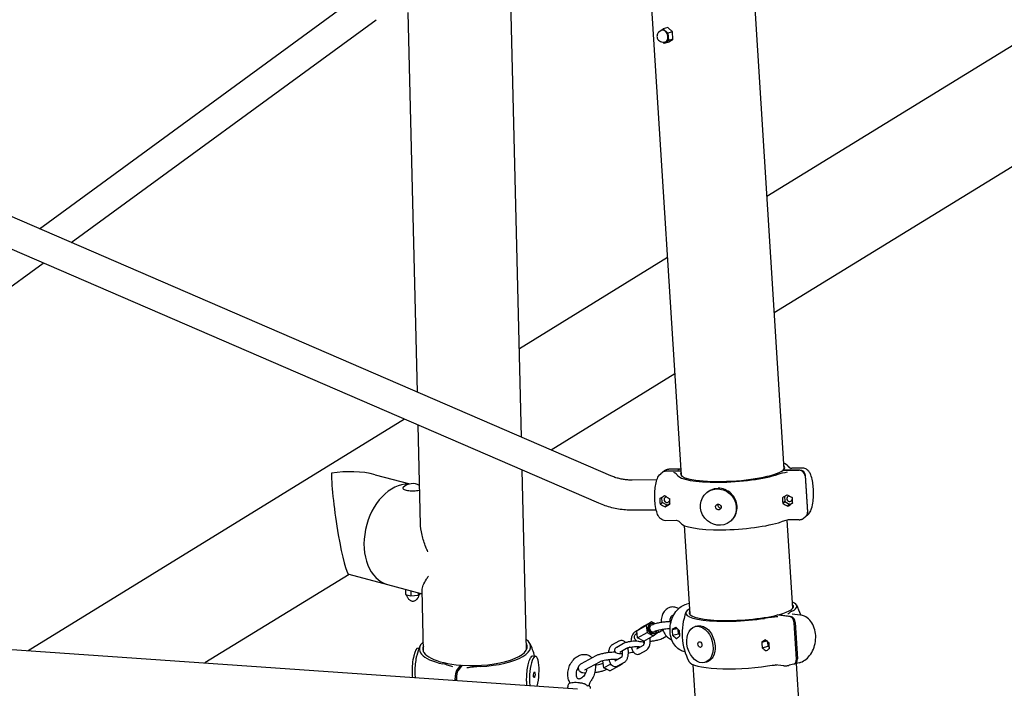
# Model space of a CAD drawing. Extents: x -26 to 730, y -26 to 570.
# Drawn here: x 554 to 597, y 383 to 412 of the extents above; entities that cross this region are included whole.
import ezdxf

# ---------------------------------------------------------------- set-up
doc = ezdxf.new("R2010")
doc.units = 0
doc.header["$LTSCALE"] = 16
doc.header["$MEASUREMENT"] = 0
doc.layers.add('AREA', color=2, linetype='CONTINUOUS')

msp = doc.modelspace()

# ---------------------------------------------------------------- linework, layer by layer
at = {"layer": 'AREA', "color": 7, "extrusion": (6.93889e-18, 0.965926, 0.258819)}
for p, q in [((617.719, 423.559), (586.992, 404.673)), ((615.827, 417.114), (587.312, 399.588)), ((583.251, 392.48), (581.836, 414.942)), ((587.742, 392.763), (586.327, 415.224)), ((555.192, 403.27), (569.131, 413.463)), ((576.263, 394.161), (575.805, 413.232)), ((571.714, 396.127), (571.316, 412.721)), ((556.59, 402.666), (569.906, 412.403)), ((582.269, 411.873), (582.457, 412.004)), ((582.269, 411.865), (582.269, 411.873)), ((582.655, 412.056), (582.457, 412.004)), ((582.457, 412.004), (582.665, 411.818)), ((582.863, 411.869), (582.655, 412.056)), ((582.863, 411.869), (582.665, 411.818)), ((582.665, 411.818), (582.685, 411.5)), ((582.823, 411.932), (582.825, 411.903)), ((582.883, 411.551), (582.863, 411.869)), ((582.497, 411.368), (582.44, 411.42)), ((582.685, 411.5), (582.497, 411.368)), ((582.695, 411.42), (582.497, 411.368)), ((582.883, 411.551), (582.685, 411.5)), ((582.695, 411.42), (582.883, 411.551)), ((582.849, 411.527), (582.85, 411.504)), ((580.167, 392.473), (548.409, 406.203)), ((579.646, 391.268), (547.888, 404.999)), ((582.651, 402.005), (576.17, 398.022)), ((546.195, 395.066), (555.361, 401.768)), ((582.971, 396.92), (577.566, 393.597)), ((571.155, 394.939), (554.703, 384.828)), ((571.853, 390.328), (571.749, 394.682)), ((569.87, 392.516), (571.384, 392.115)), ((576.485, 384.881), (576.297, 392.716)), ((582.42, 392.619), (582.348, 392.561)), ((582.509, 392.691), (582.436, 392.632)), ((583.239, 392.674), (582.561, 392.669)), ((582.578, 392.682), (583.238, 392.687)), ((583.181, 392.767), (582.708, 392.763)), ((587.683, 392.705), (588.406, 392.711)), ((588.422, 392.724), (587.699, 392.718)), ((587.699, 392.718), (587.7, 392.706)), ((588.553, 392.805), (588.08, 392.802)), ((588.662, 392.468), (588.762, 390.878)), ((588.778, 390.891), (588.678, 392.481)), ((582.179, 392.289), (581.094, 392.281)), ((582.515, 391.605), (582.513, 391.603)), ((584.362, 391.739), (584.395, 391.766)), ((587.877, 391.643), (587.875, 391.641)), ((582.304, 391.475), (582.306, 391.475)), ((582.32, 391.486), (582.306, 391.475)), ((582.319, 391.23), (582.414, 391.307)), ((582.321, 391.23), (582.319, 391.23)), ((582.32, 391.228), (582.415, 391.305)), ((582.321, 391.23), (582.416, 391.307)), ((582.414, 391.307), (582.4, 391.536)), ((582.416, 391.307), (582.414, 391.307)), ((582.415, 391.305), (582.416, 391.307)), ((582.631, 391.184), (582.415, 391.305)), ((582.633, 391.186), (582.544, 391.114)), ((582.545, 391.112), (582.634, 391.184)), ((582.634, 391.184), (582.633, 391.186)), ((582.739, 391.249), (582.634, 391.184)), ((582.723, 391.478), (582.725, 391.478)), ((582.741, 391.235), (582.739, 391.233)), ((582.741, 391.233), (582.739, 391.233)), ((587.668, 391.513), (587.666, 391.513)), ((587.668, 391.513), (587.683, 391.525)), ((587.682, 391.268), (587.777, 391.345)), ((587.682, 391.268), (587.684, 391.268)), ((587.683, 391.267), (587.778, 391.343)), ((587.779, 391.345), (587.684, 391.268)), ((587.762, 391.574), (587.777, 391.345)), ((587.777, 391.345), (587.779, 391.345)), ((587.779, 391.345), (587.778, 391.343)), ((587.778, 391.343), (587.993, 391.222)), ((587.995, 391.224), (587.906, 391.152)), ((587.907, 391.151), (587.996, 391.222)), ((587.995, 391.224), (587.996, 391.222)), ((587.996, 391.222), (588.102, 391.287)), ((588.088, 391.516), (588.086, 391.516)), ((588.101, 391.271), (588.103, 391.273)), ((588.101, 391.271), (588.103, 391.271)), ((582.152, 390.976), (581.103, 390.969)), ((588.767, 390.753), (588.694, 390.694)), ((583.034, 390.512), (582.562, 390.509)), ((585.379, 390.472), (585.412, 390.498)), ((588.125, 386.687), (587.882, 390.536)), ((588.406, 390.55), (587.934, 390.547)), ((588.678, 390.681), (588.605, 390.623)), ((583.634, 386.404), (583.389, 390.292)), ((568.726, 388.164), (562.426, 384.292)), ((568.717, 388.167), (570.414, 387.717)), ((570.414, 387.717), (571.926, 387.316)), ((571.199, 387.509), (571.199, 387.288)), ((571.199, 387.288), (571.426, 387.228)), ((571.426, 387.449), (571.426, 387.228)), ((571.741, 387.365), (571.741, 387.249)), ((571.741, 387.249), (571.829, 387.33)), ((571.829, 387.342), (571.829, 387.33)), ((571.987, 384.773), (571.921, 387.501)), ((571.426, 387.228), (571.741, 387.249)), ((583.603, 386.892), (583.471, 386.858)), ((588.089, 386.442), (588.443, 386.393)), ((581.529, 385.861), (581.943, 386.093)), ((581.943, 386.093), (581.715, 385.93)), ((581.899, 385.992), (581.874, 385.979)), ((582.098, 386.01), (581.943, 386.093)), ((587.988, 386.317), (587.459, 386.391)), ((587.504, 386.384), (587.503, 386.402)), ((587.503, 386.402), (588.032, 386.329)), ((588.279, 384.458), (588.179, 386.048)), ((588.223, 386.059), (588.323, 384.47)), ((581.302, 385.689), (581.216, 385.641)), ((581.301, 385.698), (581.715, 385.93)), ((581.301, 385.698), (581.529, 385.861)), ((581.34, 385.393), (581.301, 385.698)), ((581.34, 385.393), (581.754, 385.625)), ((581.715, 385.93), (581.754, 385.625)), ((581.754, 385.625), (582.02, 385.483)), ((581.952, 385.951), (581.928, 385.938)), ((582.02, 385.483), (582.248, 385.646)), ((582.105, 385.679), (582.081, 385.665)), ((582.113, 385.611), (582.088, 385.597)), ((582.248, 385.646), (582.238, 385.725)), ((582.443, 385.724), (582.292, 385.639)), ((582.852, 385.747), (582.853, 385.747)), ((582.853, 385.749), (583.063, 385.804)), ((583.065, 385.802), (582.853, 385.747)), ((582.867, 385.503), (583.127, 385.57)), ((582.868, 385.501), (583.128, 385.568)), ((582.869, 385.503), (583.129, 385.57)), ((583.016, 385.853), (583.014, 385.852)), ((583.127, 385.57), (583.116, 385.749)), ((583.129, 385.57), (583.127, 385.57)), ((583.128, 385.568), (583.129, 385.57)), ((583.166, 385.534), (583.128, 385.568)), ((583.159, 385.705), (583.16, 385.704)), ((583.948, 385.905), (583.858, 385.881)), ((580.243, 385.095), (580.535, 385.259)), ((580.434, 384.987), (580.726, 385.151)), ((581.607, 385.251), (581.34, 385.393)), ((581.607, 385.251), (582.02, 385.483)), ((582.609, 385.459), (582.445, 385.367)), ((582.869, 385.503), (582.867, 385.503)), ((583.051, 385.365), (583.045, 385.363)), ((583.175, 385.46), (583.174, 385.46)), ((583.176, 385.46), (583.174, 385.46)), ((586.77, 385.201), (586.772, 385.201)), ((586.771, 385.203), (586.981, 385.258)), ((586.983, 385.256), (586.772, 385.201)), ((586.935, 385.307), (586.932, 385.306)), ((587.046, 385.024), (587.034, 385.204)), ((587.077, 385.159), (587.078, 385.159)), ((552.148, 385.005), (578.711, 383.163)), ((571.747, 384.944), (571.79, 384.941)), ((580.556, 384.769), (580.848, 384.933)), ((581.31, 384.91), (581.596, 385.07)), ((581.432, 384.691), (581.724, 384.855)), ((586.786, 384.957), (587.046, 385.024)), ((586.787, 384.957), (586.786, 384.957)), ((586.787, 384.957), (587.047, 385.024)), ((586.787, 384.955), (587.046, 385.022)), ((586.969, 384.819), (586.963, 384.817)), ((587.046, 385.022), (587.047, 385.024)), ((587.047, 385.024), (587.046, 385.024)), ((587.085, 384.988), (587.046, 385.022)), ((587.094, 384.915), (587.092, 384.914)), ((587.094, 384.914), (587.092, 384.914)), ((576.756, 384.596), (576.879, 384.588)), ((579.519, 384.603), (578.869, 384.248)), ((579.668, 384.329), (579.019, 383.974)), ((579.858, 384.084), (579.82, 384.38)), ((580.623, 384.524), (580.336, 384.364)), ((580.751, 384.309), (580.459, 384.146)), ((580.549, 384.174), (580.69, 384.276)), ((584.355, 384.332), (584.265, 384.308)), ((588.409, 384.304), (588.21, 384.252)), ((573.421, 383.946), (573.615, 384.196)), ((573.675, 384.192), (573.482, 383.942)), ((573.615, 384.196), (573.617, 384.117)), ((579.858, 384.084), (580.166, 384.252)), ((580.123, 383.941), (579.858, 384.084)), ((579.987, 384.014), (579.986, 384.014)), ((580.123, 383.941), (580.549, 384.174)), ((580.528, 384.185), (580.549, 384.174)), ((584.965, 365.267), (583.771, 384.216)), ((587.354, 384.223), (587.708, 384.174)), ((588.166, 384.241), (587.967, 384.19)), ((588.592, 379.276), (588.277, 384.27)), ((573.365, 383.533), (573.362, 383.628)), ((573.424, 383.585), (573.383, 383.532)), ((573.423, 383.624), (573.425, 383.529)), ((578.296, 383.311), (578.287, 383.251))]:
    msp.add_line(p, q, dxfattribs=at)
at = {"layer": 'AREA', "color": 7}
for centre, radius, start, end in [((585.557, 391.657), 2.656, 27.436, 27.6908), ((571.514, 391.515), 0.614, 60.9456, 132.9056), ((585.557, 391.657), 2.656, 207.4188, 207.6908), ((585.94, 385.581), 2.656, 159.5191, 207.6908), ((585.94, 385.581), 2.656, 17.7005, 27.6908), ((574.257, 383.955), 2.656, 13.8431, 26.5374), ((574.257, 383.955), 2.656, 156.2106, 165.5465)]:
    msp.add_arc(centre, radius, start, end, dxfattribs=at)
for centre, major_axis, ratio, start_param, end_param in [((582.477, 411.686), (0.066, -0.257), 0.683013, 1.819443, 3.123249), ((584.253, 412.363), (-2.246, -0.141), 0.198306, 0.848382, 0.868375), ((582.477, 411.686), (0.066, -0.257), 0.683013, 0.018344, 1.819443), ((584.28, 411.935), (-2.246, -0.141), 0.198306, 0.851099, 0.868375), ((585.492, 392.696), (2.277, 0.143), 0.198306, 6.022338, 6.448916), ((585.492, 392.696), (2.43, 0.153), 0.198306, 0.078834, 0.391824), ((568.37, 390.586), (3.141, 0.462), 0.641019, 0.98126, 1.609224), ((568.37, 390.586), (0.356, -2.42), 0.089668, 3.731129, 6.244757), ((582.577, 392.424), (-0.156, 0.195), 0.943432, 5.64207, 6.283185), ((582.593, 392.437), (-0.156, 0.195), 0.943432, 5.64207, 6.32713), ((585.492, 392.696), (-2.277, -0.143), 0.198306, 6.117494, 9.136533), ((585.492, 392.696), (-2.43, -0.153), 0.198306, 0.078834, 2.513666), ((588.421, 392.466), (0.156, -0.195), 0.943432, 0.929681, 2.500477), ((588.437, 392.479), (-0.156, 0.195), 0.943432, 4.071274, 5.64207), ((570.99, 389.892), (-0.576, -2.175), 0.690971, 3.292133, 6.283185), ((582.373, 391.57), (-1.73, -1.074), 0.021159, 1.518044, 1.637686), ((582.934, 391.574), (0.647, -1.042), 0.285281, 4.507555, 4.509437), ((582.656, 391.572), (-0.58, -1.064), 0.116156, 4.744429, 4.746311), ((583.217, 391.576), (1.853, -1.01), 0.154334, 4.408626, 4.528268), ((587.736, 391.608), (-1.73, -1.074), 0.021159, 1.518044, 1.637686), ((587.98, 391.468), (-0.0782, 0.0975), 0.943432, 5.709671, 9.916764), ((588.297, 391.612), (0.647, -1.042), 0.285281, 4.507555, 4.509437), ((588.018, 391.61), (-0.58, -1.064), 0.116156, 4.744429, 4.746311), ((588.579, 391.614), (1.853, -1.01), 0.154334, 4.408626, 4.528268), ((582.584, 391.571), (0.008, -1.062), 0.265726, 4.801601, 5.037442), ((582.656, 391.572), (0.647, -1.042), 0.285281, 4.627198, 4.629039), ((582.656, 391.572), (-0.58, -1.064), 0.116156, 5.101753, 5.103595), ((582.373, 391.57), (1.853, -1.01), 0.154334, 4.767792, 4.887432), ((582.617, 391.43), (-0.0782, 0.0975), 0.943432, 5.709671, 7.212866), ((582.617, 391.43), (-0.0782, 0.0975), 0.943432, 0.929681, 3.633579), ((583.217, 391.576), (-1.73, -1.074), 0.021159, 1.15888, 1.27852), ((582.934, 391.574), (-0.58, -1.064), 0.116156, 4.864071, 4.865913), ((583.006, 391.574), (0.008, -1.062), 0.265726, 4.801601, 5.037442), ((582.934, 391.574), (0.647, -1.042), 0.285281, 4.86488, 4.866721), ((587.947, 391.61), (0.008, -1.062), 0.265726, 4.801601, 5.037442), ((588.018, 391.61), (0.647, -1.042), 0.285281, 4.627198, 4.629039), ((588.018, 391.61), (-0.58, -1.064), 0.116156, 5.101753, 5.103595), ((587.736, 391.608), (1.853, -1.01), 0.154334, 4.767792, 4.887432), ((588.579, 391.614), (-1.73, -1.074), 0.021159, 1.15888, 1.27852), ((588.297, 391.612), (-0.58, -1.064), 0.116156, 4.864071, 4.865913), ((588.368, 391.613), (0.008, -1.062), 0.265726, 4.801601, 5.037442), ((588.297, 391.612), (0.647, -1.042), 0.285281, 4.86488, 4.866721), ((582.934, 391.574), (-0.58, -1.064), 0.116156, 5.221353, 5.223235), ((582.656, 391.572), (0.647, -1.042), 0.285281, 4.98448, 4.986362), ((588.297, 391.612), (-0.58, -1.064), 0.116156, 5.221353, 5.223235), ((588.018, 391.61), (0.647, -1.042), 0.285281, 4.98448, 4.986362), ((588.521, 390.876), (0.156, -0.195), 0.943432, 0, 0.929681), ((588.537, 390.889), (0.156, -0.195), 0.943432, 6.23924, 7.212866), ((585.623, 390.618), (-2.43, -0.153), 0.198306, 0.088416, 2.513666), ((585.874, 386.62), (-2.43, -0.153), 0.198306, 2.695176, 3.533409), ((585.874, 386.62), (-2.43, -0.153), 0.198306, 5.891369, 8.2716), ((585.874, 386.62), (2.277, 0.143), 0.198306, 2.975882, 5.469689), ((585.874, 386.62), (2.277, 0.143), 0.198306, 5.497087, 6.448896), ((582.006, 385.802), (-0.107, 0.191), 0.894874, 5.429006, 7.429408), ((588.003, 386.073), (-0.063, 0.242), 0.683013, 4.437437, 6.008234), ((588.047, 386.084), (0.063, -0.242), 0.683013, 1.295845, 2.866641), ((581.981, 385.788), (0.107, -0.191), 0.894874, 3.141593, 4.287815), ((581.981, 385.788), (0.107, -0.191), 0.894874, 4.287815, 6.283185), ((582.006, 385.802), (-0.107, 0.191), 0.894874, 1.146223, 3.820622), ((582.005, 385.802), (0.076, -0.136), 0.894874, 3.141593, 6.283185), ((583.606, 385.818), (0.147, 1.052), 0.702971, 1.735494, 1.971335), ((583.452, 385.84), (1.437, 0.855), 0.145159, 1.793247, 1.912887), ((583.658, 385.811), (-0.624, 1.047), 0.621201, 1.271847, 1.273689), ((583.658, 385.811), (0.702, 0.939), 0.483419, 1.874387, 1.876269), ((583.861, 385.783), (-0.624, 1.047), 0.621201, 1.152207, 1.154089), ((584.068, 385.754), (-1.509, 1.129), 0.332569, 1.071067, 1.190707), ((583.914, 385.775), (0.147, 1.052), 0.702971, 1.735494, 1.971335), ((583.861, 385.783), (0.702, 0.939), 0.483419, 1.994027, 1.995869), ((574.233, 384.954), (2.434, 0.058), 0.339152, 2.749776, 4.090026), ((574.233, 384.954), (-2.281, -0.055), 0.339152, 1.315513, 3.307303), ((574.233, 384.954), (2.434, 0.058), 0.339152, 4.796787, 6.675002), ((583.658, 385.811), (0.702, 0.939), 0.483419, 2.231709, 2.233551), ((583.452, 385.84), (-1.509, 1.129), 0.332569, 1.430231, 1.549873), ((583.861, 385.783), (0.702, 0.939), 0.483419, 2.351311, 2.353193), ((583.658, 385.811), (-0.624, 1.047), 0.621201, 1.629131, 1.631013), ((584.068, 385.754), (1.437, 0.855), 0.145159, 2.152411, 2.272053), ((583.861, 385.783), (-0.624, 1.047), 0.621201, 1.509529, 1.511371), ((587.524, 385.272), (0.147, 1.052), 0.702971, 1.735494, 1.971335), ((587.37, 385.294), (1.437, 0.855), 0.145159, 1.793247, 1.912887), ((587.576, 385.265), (-0.624, 1.047), 0.621201, 1.271847, 1.273689), ((587.576, 385.265), (0.702, 0.939), 0.483419, 1.874387, 1.876269), ((587.78, 385.237), (-0.624, 1.047), 0.621201, 1.152207, 1.154089), ((587.986, 385.208), (-1.509, 1.129), 0.332569, 1.071067, 1.190707), ((587.78, 385.237), (0.702, 0.939), 0.483419, 1.994027, 1.995869), ((587.832, 385.229), (0.147, 1.052), 0.702971, 1.735494, 1.971335), ((571.691, 384.133), (0.056, 0.811), 0.25, 0, 1.92866), ((574.233, 384.954), (-2.281, -0.055), 0.339152, 6.117475, 7.5713), ((587.576, 385.265), (0.702, 0.939), 0.483419, 2.231709, 2.233551), ((587.37, 385.294), (-1.509, 1.129), 0.332569, 1.430231, 1.549873), ((587.78, 385.237), (0.702, 0.939), 0.483419, 2.351311, 2.353193), ((587.576, 385.265), (-0.624, 1.047), 0.621201, 1.629131, 1.631013), ((587.986, 385.208), (1.437, 0.855), 0.145159, 2.152411, 2.272053), ((587.78, 385.237), (-0.624, 1.047), 0.621201, 1.509529, 1.511371), ((576.823, 383.777), (-0.056, -0.811), 0.25, 0.934967, 5.070253), ((580.536, 384.492), (-0.075, 0.137), 0.889941, 1.417188, 1.557349), ((586.005, 384.542), (2.43, 0.153), 0.198306, 3.230009, 5.130008), ((588.103, 384.483), (0.063, -0.242), 0.683013, 0, 1.295845), ((588.147, 384.494), (0.063, -0.242), 0.683013, 6.14911, 7.57903), ((571.691, 384.133), (0.056, 0.811), 0.25, 1.92866, 2.206626), ((573.427, 383.711), (0.017, 0.249), 0.25, 0.357864, 1.92866), ((573.487, 383.707), (-0.017, -0.249), 0.25, 3.499457, 5.070253), ((576.823, 383.777), (-0.056, -0.811), 0.25, 5.070253, 5.348219)]:
    msp.add_ellipse(centre, major_axis=major_axis, ratio=ratio, start_param=start_param, end_param=end_param, dxfattribs=at)
for centre, major_axis, ratio in [((584.87, 391.106), (-0.509, 0.634), 0.943432), ((584.87, 391.106), (0.0782, -0.0975), 0.943432), ((584.062, 385.095), (0.204, -0.787), 0.683013), ((584.062, 385.095), (-0.031, 0.121), 0.683013), ((576.823, 383.777), (0.009, 0.125), 0.25)]:
    msp.add_ellipse(centre, major_axis=major_axis, ratio=ratio, dxfattribs=at)
for points, knots in [([(582.414, 411.944), (582.382, 411.936), (582.351, 411.924), (582.296, 411.89), (582.273, 411.87), (582.234, 411.826), (582.219, 411.801), (582.196, 411.752), (582.19, 411.728), (582.183, 411.679), (582.184, 411.656), (582.191, 411.613), (582.197, 411.593), (582.217, 411.551), (582.231, 411.529), (582.273, 411.485), (582.3, 411.463), (582.366, 411.433), (582.401, 411.423), (582.472, 411.417), (582.507, 411.42), (582.543, 411.43), (582.545, 411.43), (582.547, 411.431)], [0.343874, 0.343874, 0.343874, 0.343874, 0.564238, 0.564238, 0.794687, 0.794687, 1.059455, 1.059455, 1.384813, 1.384813, 1.785621, 1.785621, 2.20319, 2.20319, 2.624179, 2.624179, 2.995218, 2.995218, 3.27565, 3.27565, 3.508855, 3.508855, 3.522154, 3.522154, 3.522154, 3.522154]), ([(588.054, 392.779), (588.023, 392.796), (587.998, 392.811), (587.945, 392.846), (587.921, 392.866), (587.911, 392.887)], [-0.7401224, -0.7401224, -0.7401224, -0.7401224, -0.5673427, -0.5673427, -0.3675035, -0.3675035, -0.3675035, -0.3675035]), ([(581.094, 392.281), (581.032, 392.281), (580.969, 392.283), (580.844, 392.293), (580.782, 392.3), (580.657, 392.321), (580.594, 392.334), (580.47, 392.364), (580.409, 392.382), (580.287, 392.424), (580.226, 392.447), (580.167, 392.473)], [1.4952455, 1.4952455, 1.4952455, 1.4952455, 1.5790213, 1.5790213, 1.6627971, 1.6627971, 1.7465729, 1.7465729, 1.8303487, 1.8303487, 1.9141245, 1.9141245, 1.9141245, 1.9141245]), ([(582.562, 390.509), (582.522, 390.508), (582.483, 390.516), (582.411, 390.544), (582.379, 390.564), (582.317, 390.616), (582.291, 390.648), (582.225, 390.748), (582.197, 390.819), (582.145, 390.992), (582.125, 391.097), (582.099, 391.309), (582.091, 391.412), (582.087, 391.616), (582.089, 391.718), (582.103, 391.914), (582.115, 392.009), (582.149, 392.191), (582.171, 392.276), (582.233, 392.427), (582.267, 392.496), (582.348, 392.561)], [1.821568, 1.821568, 1.821568, 1.821568, 1.924262, 1.924262, 2.040466, 2.040466, 2.20915, 2.20915, 2.560181, 2.560181, 2.977699, 2.977699, 3.332574, 3.332574, 3.676868, 3.676868, 4.025622, 4.025622, 4.40131, 4.40131, 4.755981, 4.755981, 4.755981, 4.755981]), ([(582.509, 392.691), (582.519, 392.698), (582.529, 392.706), (582.551, 392.72), (582.563, 392.726), (582.588, 392.739), (582.602, 392.744), (582.63, 392.753), (582.645, 392.757), (582.676, 392.762), (582.692, 392.763), (582.708, 392.763)], [4.7559809, 4.7559809, 4.7559809, 4.7559809, 4.7974169, 4.7974169, 4.8388529, 4.8388529, 4.8802888, 4.8802888, 4.9217248, 4.9217248, 4.9631608, 4.9631608, 4.9631608, 4.9631608]), ([(587.941, 392.851), (587.953, 392.841), (587.971, 392.829), (588.014, 392.81), (588.039, 392.804), (588.069, 392.802), (588.075, 392.802), (588.08, 392.802)], [0, 0, 0, 0, 0.10496, 0.10496, 0.208324, 0.208324, 0.2295481, 0.2295481, 0.2295481, 0.2295481]), ([(588.767, 390.753), (588.803, 390.782), (588.829, 390.814), (588.893, 390.908), (588.919, 390.972), (588.971, 391.139), (588.992, 391.247), (589.017, 391.46), (589.024, 391.563), (589.027, 391.768), (589.024, 391.87), (589.009, 392.068), (588.997, 392.163), (588.962, 392.346), (588.94, 392.431), (588.889, 392.557), (588.867, 392.602), (588.814, 392.677), (588.788, 392.708), (588.714, 392.765), (588.664, 392.791), (588.587, 392.804), (588.57, 392.805), (588.553, 392.805)], [4.668797, 4.668797, 4.668797, 4.668797, 4.829898, 4.829898, 5.154749, 5.154749, 5.586382, 5.586382, 5.943279, 5.943279, 6.287808, 6.287808, 6.635605, 6.635605, 7.007293, 7.007293, 7.238644, 7.238644, 7.398561, 7.398561, 7.558102, 7.558102, 7.60321, 7.60321, 7.60321, 7.60321]), ([(571.096, 391.965), (571.083, 391.952), (571.077, 391.938), (571.083, 391.912), (571.092, 391.9), (571.122, 391.878), (571.146, 391.867), (571.205, 391.848), (571.24, 391.84), (571.318, 391.826), (571.361, 391.822), (571.45, 391.816), (571.497, 391.814), (571.589, 391.816), (571.634, 391.819), (571.72, 391.828), (571.76, 391.834), (571.803, 391.844), (571.81, 391.845), (571.817, 391.847)], [3.131804, 3.131804, 3.131804, 3.131804, 3.460627, 3.460627, 3.743249, 3.743249, 4.073699, 4.073699, 4.397984, 4.397984, 4.719759, 4.719759, 5.040793, 5.040793, 5.361699, 5.361699, 5.682935, 5.682935, 5.751531, 5.751531, 5.751531, 5.751531]), ([(584.395, 391.766), (584.444, 391.805), (584.499, 391.838), (584.651, 391.905), (584.755, 391.926), (584.853, 391.927)], [3.1753256, 3.1753256, 3.1753256, 3.1753256, 3.3666374, 3.3666374, 3.6726953, 3.6726953, 3.6726953, 3.6726953]), ([(585.412, 390.499), (585.441, 390.522), (585.468, 390.547), (585.558, 390.645), (585.612, 390.735), (585.68, 390.931), (585.693, 391.038), (585.68, 391.237), (585.654, 391.344), (585.562, 391.539), (585.496, 391.628), (585.348, 391.768), (585.256, 391.829), (585.058, 391.908), (584.952, 391.928), (584.853, 391.927)], [1.721601, 1.721601, 1.721601, 1.721601, 1.836348, 1.836348, 2.142406, 2.142406, 2.448464, 2.448464, 2.754521, 2.754521, 3.060579, 3.060579, 3.366637, 3.366637, 3.672695, 3.672695, 3.672695, 3.672695]), ([(581.103, 390.969), (581.004, 390.968), (580.904, 390.972), (580.706, 390.987), (580.607, 390.999), (580.41, 391.031), (580.312, 391.051), (580.118, 391.1), (580.022, 391.128), (579.832, 391.192), (579.738, 391.228), (579.646, 391.268)], [1.4952455, 1.4952455, 1.4952455, 1.4952455, 1.5790213, 1.5790213, 1.6627971, 1.6627971, 1.7465729, 1.7465729, 1.8303487, 1.8303487, 1.9141245, 1.9141245, 1.9141245, 1.9141245]), ([(584.853, 391.227), (584.848, 391.213), (584.847, 391.198), (584.849, 391.168), (584.853, 391.152), (584.867, 391.121), (584.877, 391.108), (584.899, 391.086), (584.913, 391.076), (584.944, 391.064), (584.96, 391.061), (584.975, 391.061)], [0.3324101, 0.3324101, 0.3324101, 0.3324101, 0.3767676, 0.3767676, 0.4238636, 0.4238636, 0.4709596, 0.4709596, 0.5180555, 0.5180555, 0.5651515, 0.5651515, 0.5651515, 0.5651515]), ([(572.172, 389.147), (572.141, 389.216), (572.111, 389.287), (572.018, 389.524), (571.961, 389.702), (571.879, 390.061), (571.854, 390.243), (571.849, 390.442), (571.849, 390.469), (571.849, 390.495)], [10.095007, 10.095007, 10.095007, 10.095007, 10.374212, 10.374212, 11.014251, 11.014251, 11.65429, 11.65429, 11.751222, 11.751222, 11.751222, 11.751222]), ([(583.173, 390.463), (583.161, 390.473), (583.143, 390.485), (583.101, 390.504), (583.076, 390.51), (583.045, 390.512), (583.04, 390.512), (583.034, 390.512)], [0, 0, 0, 0, 0.10496, 0.10496, 0.208324, 0.208324, 0.2295481, 0.2295481, 0.2295481, 0.2295481]), ([(587.921, 390.546), (587.887, 390.537), (587.854, 390.529), (587.744, 390.501), (587.669, 390.48), (587.607, 390.458)], [-0.6569165, -0.6569165, -0.6569165, -0.6569165, -0.5673427, -0.5673427, -0.3675035, -0.3675035, -0.3675035, -0.3675035]), ([(588.406, 390.55), (588.422, 390.55), (588.438, 390.552), (588.469, 390.557), (588.484, 390.561), (588.513, 390.57), (588.526, 390.575), (588.552, 390.587), (588.564, 390.594), (588.586, 390.608), (588.596, 390.616), (588.605, 390.623)], [4.4616172, 4.4616172, 4.4616172, 4.4616172, 4.5030531, 4.5030531, 4.5444891, 4.5444891, 4.5859251, 4.5859251, 4.6273611, 4.6273611, 4.6687971, 4.6687971, 4.6687971, 4.6687971]), ([(571.923, 387.437), (571.921, 387.446), (571.921, 387.456), (571.919, 387.53), (571.937, 387.607), (572.005, 387.774), (572.055, 387.865), (572.139, 387.996), (572.168, 388.038), (572.198, 388.08)], [24.379158, 24.379158, 24.379158, 24.379158, 24.483382, 24.483382, 25.136417, 25.136417, 25.789453, 25.789453, 26.089414, 26.089414, 26.089414, 26.089414]), ([(571.779, 387.284), (571.777, 387.256), (571.772, 387.23), (571.755, 387.171), (571.74, 387.142), (571.705, 387.089), (571.685, 387.069), (571.642, 387.03), (571.622, 387.018), (571.58, 386.996), (571.565, 386.991), (571.539, 386.984), (571.531, 386.982), (571.519, 386.981), (571.517, 386.981), (571.515, 386.981), (571.515, 386.981), (571.515, 386.981), (571.514, 386.981), (571.514, 386.981), (571.514, 386.981), (571.513, 386.981), (571.513, 386.981), (571.512, 386.981), (571.512, 386.981), (571.51, 386.981), (571.508, 386.981), (571.504, 386.981), (571.503, 386.982), (571.499, 386.982), (571.497, 386.983), (571.492, 386.983), (571.49, 386.984), (571.478, 386.987), (571.462, 386.99), (571.421, 387.01), (571.406, 387.018), (571.374, 387.041), (571.359, 387.053), (571.33, 387.083), (571.317, 387.099), (571.285, 387.147), (571.266, 387.187), (571.253, 387.247), (571.251, 387.261), (571.25, 387.275)], [6.036137, 6.036137, 6.036137, 6.036137, 6.099119, 6.099119, 6.189017, 6.189017, 6.303824, 6.303824, 6.473254, 6.473254, 6.740447, 6.740447, 7.080498, 7.080498, 7.491947, 7.491947, 7.537395, 7.537395, 7.598207, 7.598207, 7.647897, 7.647897, 7.709108, 7.709108, 7.817865, 7.817865, 8.0231, 8.0231, 8.152075, 8.152075, 8.247528, 8.247528, 8.322756, 8.322756, 8.673011, 8.673011, 8.815751, 8.815751, 8.91944, 8.91944, 8.993715, 8.993715, 9.109133, 9.109133, 9.141518, 9.141518, 9.141518, 9.141518]), ([(583.409, 384.773), (583.338, 384.786), (583.269, 384.812), (583.131, 384.889), (583.064, 384.944), (582.943, 385.082), (582.892, 385.166), (582.81, 385.355), (582.782, 385.462), (582.753, 385.684), (582.753, 385.8), (582.782, 386.028), (582.81, 386.141), (582.893, 386.353), (582.948, 386.452), (583.081, 386.626), (583.159, 386.7), (583.316, 386.803), (583.392, 386.837), (583.471, 386.858)], [3.454408, 3.454408, 3.454408, 3.454408, 3.689258, 3.689258, 3.96919, 3.96919, 4.283196, 4.283196, 4.624545, 4.624545, 4.973992, 4.973992, 5.323956, 5.323956, 5.673615, 5.673615, 6.016527, 6.016527, 6.283185, 6.283185, 6.283185, 6.283185]), ([(583.132, 386.668), (583.08, 386.698), (583.023, 386.719), (582.903, 386.741), (582.841, 386.74), (582.725, 386.714), (582.673, 386.691), (582.577, 386.627), (582.534, 386.585), (582.46, 386.485), (582.43, 386.424), (582.385, 386.288), (582.372, 386.213), (582.368, 386.114), (582.368, 386.093), (582.369, 386.071)], [6.063907, 6.063907, 6.063907, 6.063907, 6.34254, 6.34254, 6.621969, 6.621969, 6.879705, 6.879705, 7.150858, 7.150858, 7.45948, 7.45948, 7.801979, 7.801979, 7.895634, 7.895634, 7.895634, 7.895634]), ([(581.952, 385.951), (582.013, 385.985), (582.082, 386.008), (582.224, 386.044), (582.285, 386.057), (582.411, 386.079), (582.474, 386.088), (582.599, 386.101), (582.661, 386.106), (582.749, 386.11), (582.779, 386.11), (582.807, 386.11)], [3.786844, 3.786844, 3.786844, 3.786844, 4.332593, 4.332593, 4.690385, 4.690385, 5.029465, 5.029465, 5.366494, 5.366494, 5.540443, 5.540443, 5.540443, 5.540443]), ([(582.902, 386.36), (582.886, 386.363), (582.873, 386.363), (582.847, 386.357), (582.832, 386.35), (582.801, 386.318), (582.787, 386.297), (582.764, 386.244), (582.756, 386.216), (582.746, 386.161), (582.744, 386.136), (582.743, 386.109)], [0.026458, 0.026458, 0.026458, 0.026458, 0.340648, 0.340648, 0.758778, 0.758778, 1.083607, 1.083607, 1.352149, 1.352149, 1.547084, 1.547084, 1.547084, 1.547084]), ([(587.467, 386.311), (587.366, 386.3), (587.284, 386.292), (587.092, 386.27), (586.986, 386.257), (586.888, 386.242)], [-0.7401224, -0.7401224, -0.7401224, -0.7401224, -0.5673427, -0.5673427, -0.3675035, -0.3675035, -0.3675035, -0.3675035]), ([(588.409, 384.304), (588.493, 384.326), (588.572, 384.363), (588.725, 384.466), (588.796, 384.535), (588.924, 384.698), (588.979, 384.795), (589.064, 385.003), (589.094, 385.115), (589.125, 385.343), (589.127, 385.46), (589.101, 385.685), (589.074, 385.795), (588.99, 385.996), (588.933, 386.087), (588.798, 386.236), (588.72, 386.295), (588.573, 386.364), (588.509, 386.384), (588.443, 386.393)], [3.141593, 3.141593, 3.141593, 3.141593, 3.423376, 3.423376, 3.739675, 3.739675, 4.08207, 4.08207, 4.431643, 4.431643, 4.781607, 4.781607, 5.131159, 5.131159, 5.473025, 5.473025, 5.784917, 5.784917, 6.000615, 6.000615, 6.000615, 6.000615]), ([(581.216, 385.641), (581.192, 385.627), (581.172, 385.61), (581.131, 385.563), (581.113, 385.531), (581.079, 385.452), (581.066, 385.403), (581.052, 385.315), (581.048, 385.278), (581.047, 385.241)], [0.459524, 0.459524, 0.459524, 0.459524, 0.657695, 0.657695, 0.957817, 0.957817, 1.357928, 1.357928, 1.622495, 1.622495, 1.622495, 1.622495]), ([(581.639, 385.208), (581.594, 385.207), (581.551, 385.207), (581.455, 385.213), (581.406, 385.218), (581.327, 385.241), (581.295, 385.25), (581.239, 385.303), (581.222, 385.324), (581.203, 385.373), (581.198, 385.396), (581.199, 385.439), (581.203, 385.459), (581.216, 385.496), (581.226, 385.512), (581.249, 385.544), (581.262, 385.556), (581.289, 385.577), (581.302, 385.586), (581.315, 385.594)], [2.301002, 2.301002, 2.301002, 2.301002, 2.570733, 2.570733, 2.957865, 2.957865, 3.211475, 3.211475, 3.314057, 3.314057, 3.384833, 3.384833, 3.453054, 3.453054, 3.534176, 3.534176, 3.650618, 3.650618, 3.768613, 3.768613, 3.768613, 3.768613]), ([(582.105, 385.679), (582.109, 385.681), (582.117, 385.685), (582.142, 385.695), (582.161, 385.702), (582.212, 385.718), (582.246, 385.728), (582.323, 385.746), (582.368, 385.755), (582.464, 385.771), (582.515, 385.778), (582.615, 385.789), (582.665, 385.793), (582.727, 385.796), (582.743, 385.797), (582.758, 385.797)], [3.786844, 3.786844, 3.786844, 3.786844, 3.94398, 3.94398, 4.1599, 4.1599, 4.424557, 4.424557, 4.715495, 4.715495, 5.0169, 5.0169, 5.319882, 5.319882, 5.424889, 5.424889, 5.424889, 5.424889]), ([(582.292, 385.639), (582.288, 385.637), (582.28, 385.633), (582.255, 385.622), (582.236, 385.615), (582.203, 385.605), (582.193, 385.602), (582.182, 385.599)], [0.6452515, 0.6452515, 0.6452515, 0.6452515, 0.8023873, 0.8023873, 1.018307, 1.018307, 1.1111875, 1.1111875, 1.1111875, 1.1111875]), ([(582.428, 385.764), (582.44, 385.731), (582.454, 385.698), (582.505, 385.593), (582.549, 385.526), (582.653, 385.41), (582.712, 385.361), (582.797, 385.314), (582.816, 385.304), (582.837, 385.296)], [8.3515372, 8.3515372, 8.3515372, 8.3515372, 8.5082549, 8.5082549, 8.8616607, 8.8616607, 9.2099599, 9.2099599, 9.3108008, 9.3108008, 9.3108008, 9.3108008]), ([(583.948, 385.905), (583.998, 385.917), (584.051, 385.92), (584.173, 385.903), (584.251, 385.872), (584.398, 385.771), (584.466, 385.701), (584.576, 385.546), (584.626, 385.451), (584.697, 385.247), (584.718, 385.138), (584.73, 384.939), (584.723, 384.834), (584.677, 384.646), (584.638, 384.563), (584.545, 384.436), (584.485, 384.384), (584.397, 384.344), (584.376, 384.337), (584.355, 384.332)], [1.008378, 1.008378, 1.008378, 1.008378, 1.224232, 1.224232, 1.53029, 1.53029, 1.836348, 1.836348, 2.142406, 2.142406, 2.448464, 2.448464, 2.754521, 2.754521, 3.060579, 3.060579, 3.366637, 3.366637, 3.456842, 3.456842, 3.456842, 3.456842]), ([(580.535, 385.259), (580.559, 385.272), (580.589, 385.282), (580.644, 385.285), (580.669, 385.281), (580.716, 385.265), (580.738, 385.252), (580.776, 385.221), (580.792, 385.204), (580.806, 385.186)], [5.8236612, 5.8236612, 5.8236612, 5.8236612, 6.021832, 6.021832, 6.1841337, 6.1841337, 6.3680474, 6.3680474, 6.5590002, 6.5590002, 6.5590002, 6.5590002]), ([(580.726, 385.151), (580.77, 385.176), (580.819, 385.192), (580.919, 385.218), (580.964, 385.227), (581.054, 385.243), (581.099, 385.249), (581.189, 385.259), (581.233, 385.262), (581.278, 385.264), (581.281, 385.264), (581.285, 385.264)], [3.786844, 3.786844, 3.786844, 3.786844, 4.324566, 4.324566, 4.688584, 4.688584, 5.030292, 5.030292, 5.369629, 5.369629, 5.397497, 5.397497, 5.397497, 5.397497]), ([(581.579, 385.208), (581.591, 385.197), (581.604, 385.181), (581.618, 385.151), (581.622, 385.141), (581.624, 385.131)], [6.3444819, 6.3444819, 6.3444819, 6.3444819, 6.4444596, 6.4444596, 6.4875456, 6.4875456, 6.4875456, 6.4875456]), ([(581.596, 385.07), (581.596, 385.07), (581.596, 385.07), (581.598, 385.072), (581.601, 385.075), (581.608, 385.088), (581.613, 385.098), (581.622, 385.125), (581.627, 385.142), (581.636, 385.184), (581.64, 385.209), (581.643, 385.247), (581.643, 385.26), (581.644, 385.272)], [3.749162, 3.749162, 3.749162, 3.749162, 3.801509, 3.801509, 3.97775, 3.97775, 4.176835, 4.176835, 4.408196, 4.408196, 4.667424, 4.667424, 4.786202, 4.786202, 4.786202, 4.786202]), ([(581.724, 384.855), (581.748, 384.869), (581.768, 384.886), (581.809, 384.933), (581.827, 384.965), (581.861, 385.044), (581.874, 385.093), (581.891, 385.195), (581.894, 385.247), (581.894, 385.336), (581.892, 385.373), (581.888, 385.409)], [3.601117, 3.601117, 3.601117, 3.601117, 3.799288, 3.799288, 4.099409, 4.099409, 4.499521, 4.499521, 4.869226, 4.869226, 5.12806, 5.12806, 5.12806, 5.12806]), ([(582.445, 385.367), (582.385, 385.333), (582.315, 385.31), (582.173, 385.274), (582.112, 385.261), (581.997, 385.241), (581.944, 385.233), (581.892, 385.227)], [0.645252, 0.645252, 0.645252, 0.645252, 1.191, 1.191, 1.548792, 1.548792, 1.831098, 1.831098, 1.831098, 1.831098]), ([(580.371, 384.76), (580.337, 384.76), (580.301, 384.759), (580.204, 384.755), (580.14, 384.749), (580.014, 384.734), (579.951, 384.725), (579.83, 384.703), (579.773, 384.691), (579.664, 384.662), (579.615, 384.646), (579.553, 384.621), (579.535, 384.612), (579.519, 384.603)], [7.020992, 7.020992, 7.020992, 7.020992, 7.234486, 7.234486, 7.57867, 7.57867, 7.915439, 7.915439, 8.255455, 8.255455, 8.615564, 8.615564, 8.767553, 8.767553, 8.767553, 8.767553]), ([(580.077, 384.742), (580.079, 384.77), (580.083, 384.797), (580.097, 384.872), (580.11, 384.918), (580.149, 385.004), (580.175, 385.045), (580.225, 385.084), (580.234, 385.09), (580.243, 385.095)], [4.772319, 4.772319, 4.772319, 4.772319, 4.974325, 4.974325, 5.347584, 5.347584, 5.747181, 5.747181, 5.823661, 5.823661, 5.823661, 5.823661]), ([(580.33, 384.76), (580.334, 384.78), (580.337, 384.798), (580.342, 384.816), (580.343, 384.818), (580.343, 384.819)], [4.910312, 4.910312, 4.910312, 4.910312, 5.1246556, 5.1246556, 5.147233, 5.147233, 5.147233, 5.147233]), ([(580.668, 384.685), (580.634, 384.685), (580.602, 384.685), (580.531, 384.689), (580.496, 384.693), (580.439, 384.711), (580.417, 384.718), (580.378, 384.751), (580.363, 384.767), (580.346, 384.805), (580.342, 384.822), (580.34, 384.856), (580.342, 384.872), (580.351, 384.902), (580.357, 384.915), (580.373, 384.939), (580.383, 384.949), (580.406, 384.971), (580.42, 384.98), (580.434, 384.987)], [2.294654, 2.294654, 2.294654, 2.294654, 2.577583, 2.577583, 2.976522, 2.976522, 3.195769, 3.195769, 3.302867, 3.302867, 3.37384, 3.37384, 3.439723, 3.439723, 3.515432, 3.515432, 3.61787, 3.61787, 3.786844, 3.786844, 3.786844, 3.786844]), ([(580.669, 384.804), (580.671, 384.785), (580.671, 384.766), (580.671, 384.718), (580.669, 384.688), (580.662, 384.634), (580.658, 384.61), (580.647, 384.571), (580.641, 384.556), (580.631, 384.535), (580.627, 384.528), (580.624, 384.524), (580.623, 384.524), (580.623, 384.524)], [7.540185, 7.540185, 7.540185, 7.540185, 7.712986, 7.712986, 7.994694, 7.994694, 8.266248, 8.266248, 8.514068, 8.514068, 8.725622, 8.725622, 8.817208, 8.817208, 8.817208, 8.817208]), ([(580.901, 384.954), (580.906, 384.929), (580.91, 384.904), (580.919, 384.829), (580.922, 384.778), (580.92, 384.677), (580.915, 384.628), (580.897, 384.532), (580.884, 384.487), (580.845, 384.401), (580.819, 384.359), (580.769, 384.321), (580.76, 384.315), (580.751, 384.309)], [7.219472, 7.219472, 7.219472, 7.219472, 7.402011, 7.402011, 7.75933, 7.75933, 8.115918, 8.115918, 8.489177, 8.489177, 8.888773, 8.888773, 8.965254, 8.965254, 8.965254, 8.965254]), ([(580.848, 384.933), (580.851, 384.934), (580.855, 384.937), (580.87, 384.943), (580.882, 384.947), (580.914, 384.958), (580.935, 384.964), (580.986, 384.976), (581.016, 384.982), (581.081, 384.994), (581.116, 384.999), (581.185, 385.007), (581.22, 385.011), (581.286, 385.015), (581.316, 385.015), (581.367, 385.015), (581.389, 385.014), (581.413, 385.011), (581.419, 385.01), (581.424, 385.009)], [3.786844, 3.786844, 3.786844, 3.786844, 3.932966, 3.932966, 4.134901, 4.134901, 4.388413, 4.388413, 4.672921, 4.672921, 4.970839, 4.970839, 5.271764, 5.271764, 5.567175, 5.567175, 5.843262, 5.843262, 5.971747, 5.971747, 5.971747, 5.971747]), ([(581.161, 384.765), (581.138, 384.757), (581.114, 384.75), (581.048, 384.733), (581.003, 384.723), (580.945, 384.713), (580.933, 384.711), (580.92, 384.709)], [0.9485018, 0.9485018, 0.9485018, 0.9485018, 1.1829732, 1.1829732, 1.5469916, 1.5469916, 1.6412878, 1.6412878, 1.6412878, 1.6412878]), ([(581.067, 384.991), (581.074, 384.961), (581.081, 384.933), (581.106, 384.858), (581.126, 384.815), (581.165, 384.758), (581.18, 384.74), (581.212, 384.711), (581.227, 384.7), (581.27, 384.677), (581.301, 384.667), (581.359, 384.666), (581.384, 384.671), (581.415, 384.683), (581.424, 384.687), (581.432, 384.691)], [2.218762, 2.218762, 2.218762, 2.218762, 2.442268, 2.442268, 2.823633, 2.823633, 3.01563, 3.01563, 3.160259, 3.160259, 3.372391, 3.372391, 3.53526, 3.53526, 3.601117, 3.601117, 3.601117, 3.601117]), ([(581.318, 385.015), (581.319, 385.011), (581.32, 385.008), (581.328, 384.982), (581.335, 384.962), (581.345, 384.941), (581.347, 384.936), (581.35, 384.932)], [2.3202691, 2.3202691, 2.3202691, 2.3202691, 2.362937, 2.362937, 2.6244892, 2.6244892, 2.7151279, 2.7151279, 2.7151279, 2.7151279]), ([(571.685, 384.618), (571.673, 384.572), (571.662, 384.523), (571.636, 384.382), (571.622, 384.275), (571.605, 384.059), (571.602, 383.95), (571.605, 383.854)], [4.1191476, 4.1191476, 4.1191476, 4.1191476, 4.2848112, 4.2848112, 4.5908691, 4.5908691, 4.8969271, 4.8969271, 4.8969271, 4.8969271]), ([(576.49, 383.515), (576.488, 383.611), (576.491, 383.72), (576.508, 383.936), (576.522, 384.043), (576.556, 384.227), (576.578, 384.316), (576.627, 384.46), (576.655, 384.516), (576.705, 384.581), (576.731, 384.598), (576.756, 384.596)], [0, 0, 0, 0, 0.306058, 0.306058, 0.612116, 0.612116, 0.918174, 0.918174, 1.224232, 1.224232, 1.503634, 1.503634, 1.503634, 1.503634]), ([(578.364, 383.468), (578.333, 383.526), (578.312, 383.59), (578.286, 383.729), (578.284, 383.806), (578.3, 383.961), (578.318, 384.041), (578.374, 384.193), (578.412, 384.267), (578.502, 384.4), (578.555, 384.46), (578.673, 384.561), (578.739, 384.602), (578.873, 384.655), (578.942, 384.669), (579.072, 384.667), (579.132, 384.654), (579.239, 384.607), (579.286, 384.575), (579.334, 384.528), (579.342, 384.519), (579.349, 384.511)], [3.71434, 3.71434, 3.71434, 3.71434, 4.01965, 4.01965, 4.361634, 4.361634, 4.714717, 4.714717, 5.068132, 5.068132, 5.421694, 5.421694, 5.770703, 5.770703, 6.090924, 6.090924, 6.365633, 6.365633, 6.622715, 6.622715, 6.675114, 6.675114, 6.675114, 6.675114]), ([(579.486, 384.198), (579.51, 384.202), (579.535, 384.206), (579.606, 384.219), (579.65, 384.228), (579.727, 384.248), (579.76, 384.258), (579.807, 384.274), (579.823, 384.281), (579.832, 384.286)], [4.6252144, 4.6252144, 4.6252144, 4.6252144, 4.775118, 4.775118, 5.0751212, 5.0751212, 5.3609321, 5.3609321, 5.5925703, 5.5925703, 5.5925703, 5.5925703]), ([(580.429, 384.446), (580.41, 384.447), (580.389, 384.448), (580.329, 384.448), (580.287, 384.446), (580.195, 384.44), (580.145, 384.435), (580.045, 384.423), (579.994, 384.415), (579.899, 384.398), (579.854, 384.388), (579.777, 384.369), (579.744, 384.359), (579.696, 384.342), (579.679, 384.335), (579.67, 384.33), (579.669, 384.329), (579.668, 384.329)], [6.862449, 6.862449, 6.862449, 6.862449, 7.030604, 7.030604, 7.314522, 7.314522, 7.613461, 7.613461, 7.916711, 7.916711, 8.216714, 8.216714, 8.502525, 8.502525, 8.749713, 8.749713, 8.767553, 8.767553, 8.767553, 8.767553]), ([(580.459, 384.146), (580.434, 384.132), (580.405, 384.122), (580.35, 384.119), (580.325, 384.123), (580.277, 384.14), (580.256, 384.153), (580.21, 384.189), (580.19, 384.214), (580.147, 384.281), (580.127, 384.326), (580.107, 384.393), (580.102, 384.411), (580.098, 384.43)], [2.682069, 2.682069, 2.682069, 2.682069, 2.880239, 2.880239, 3.042541, 3.042541, 3.226455, 3.226455, 3.491284, 3.491284, 3.882772, 3.882772, 4.024898, 4.024898, 4.024898, 4.024898]), ([(580.377, 384.386), (580.371, 384.396), (580.365, 384.409), (580.357, 384.431), (580.354, 384.439), (580.351, 384.448)], [3.5680574, 3.5680574, 3.5680574, 3.5680574, 3.7748853, 3.7748853, 3.8788888, 3.8788888, 3.8788888, 3.8788888]), ([(573.267, 384.118), (573.198, 384.142), (573.141, 384.162), (573.001, 384.207), (572.919, 384.231), (572.83, 384.25)], [-0.7401224, -0.7401224, -0.7401224, -0.7401224, -0.5673427, -0.5673427, -0.3675035, -0.3675035, -0.3675035, -0.3675035]), ([(579.114, 384.026), (579.114, 384.021), (579.113, 384.016), (579.106, 383.974), (579.097, 383.936), (579.071, 383.862), (579.054, 383.826), (579.014, 383.759), (578.992, 383.728), (578.945, 383.675), (578.921, 383.654), (578.874, 383.62), (578.851, 383.608), (578.811, 383.593), (578.793, 383.59), (578.76, 383.589), (578.748, 383.593), (578.724, 383.607), (578.711, 383.618), (578.689, 383.655), (578.678, 383.678), (578.666, 383.733), (578.662, 383.763), (578.662, 383.829), (578.666, 383.865), (578.681, 383.938), (578.693, 383.976), (578.719, 384.038), (578.731, 384.063), (578.745, 384.087)], [1.25089, 1.25089, 1.25089, 1.25089, 1.289862, 1.289862, 1.560732, 1.560732, 1.834798, 1.834798, 2.108067, 2.108067, 2.377018, 2.377018, 2.642776, 2.642776, 2.922455, 2.922455, 3.305112, 3.305112, 3.661698, 3.661698, 3.968483, 3.968483, 4.235542, 4.235542, 4.502861, 4.502861, 4.774889, 4.774889, 4.966572, 4.966572, 4.966572, 4.966572]), ([(578.869, 384.248), (578.838, 384.231), (578.807, 384.215), (578.762, 384.149), (578.75, 384.123), (578.742, 384.071), (578.743, 384.047), (578.753, 384.005), (578.762, 383.986), (578.783, 383.953), (578.796, 383.939), (578.826, 383.914), (578.842, 383.905), (578.888, 383.884), (578.915, 383.877), (578.977, 383.865), (579.013, 383.861), (579.057, 383.858), (579.062, 383.858), (579.067, 383.858)], [2.484368, 2.484368, 2.484368, 2.484368, 2.762899, 2.762899, 2.871267, 2.871267, 2.942913, 2.942913, 3.010793, 3.010793, 3.090531, 3.090531, 3.203197, 3.203197, 3.43321, 3.43321, 3.703538, 3.703538, 3.737341, 3.737341, 3.737341, 3.737341]), ([(579.481, 384.227), (579.483, 384.216), (579.485, 384.206), (579.496, 384.12), (579.495, 384.043), (579.473, 383.886), (579.452, 383.807), (579.391, 383.657), (579.351, 383.586), (579.304, 383.521)], [7.162451, 7.162451, 7.162451, 7.162451, 7.210306, 7.210306, 7.555382, 7.555382, 7.908761, 7.908761, 8.259852, 8.259852, 8.259852, 8.259852]), ([(579.468, 383.88), (579.517, 383.886), (579.566, 383.894), (579.674, 383.913), (579.732, 383.926), (579.84, 383.955), (579.89, 383.97), (579.952, 383.996), (579.969, 384.004), (579.986, 384.014)], [4.509192, 4.509192, 4.509192, 4.509192, 4.773846, 4.773846, 5.113862, 5.113862, 5.473972, 5.473972, 5.625961, 5.625961, 5.625961, 5.625961]), ([(587.708, 384.174), (587.725, 384.172), (587.742, 384.17), (587.777, 384.168), (587.795, 384.168), (587.829, 384.168), (587.847, 384.169), (587.882, 384.173), (587.899, 384.175), (587.933, 384.181), (587.95, 384.185), (587.967, 384.19)], [2.8590219, 2.8590219, 2.8590219, 2.8590219, 2.9155361, 2.9155361, 2.9720502, 2.9720502, 3.0285644, 3.0285644, 3.0850785, 3.0850785, 3.1415927, 3.1415927, 3.1415927, 3.1415927]), ([(579.016, 383.377), (578.971, 383.389), (578.922, 383.4), (578.823, 383.418), (578.773, 383.424), (578.674, 383.433), (578.626, 383.435), (578.536, 383.433), (578.494, 383.429), (578.417, 383.416), (578.383, 383.407), (578.34, 383.381), (578.328, 383.372), (578.307, 383.346), (578.298, 383.329), (578.296, 383.311)], [0.845551, 0.845551, 0.845551, 0.845551, 1.18326, 1.18326, 1.514936, 1.514936, 1.847316, 1.847316, 2.187955, 2.187955, 2.559264, 2.559264, 2.719226, 2.719226, 2.879187, 2.879187, 2.879187, 2.879187]), ([(578.384, 383.404), (578.384, 383.407), (578.383, 383.411), (578.38, 383.425), (578.377, 383.435), (578.371, 383.454), (578.367, 383.462), (578.364, 383.469)], [5.3915988, 5.3915988, 5.3915988, 5.3915988, 5.4293787, 5.4293787, 5.5588093, 5.5588093, 5.6882399, 5.6882399, 5.6882399, 5.6882399]), ([(579.304, 383.521), (579.295, 383.508), (579.286, 383.495), (579.27, 383.466), (579.262, 383.451), (579.248, 383.421), (579.242, 383.406), (579.23, 383.374), (579.225, 383.358), (579.217, 383.327), (579.214, 383.311), (579.211, 383.296)], [1.1886878, 1.1886878, 1.1886878, 1.1886878, 1.3178693, 1.3178693, 1.4472752, 1.4472752, 1.5766811, 1.5766811, 1.7060871, 1.7060871, 1.8348348, 1.8348348, 1.8348348, 1.8348348]), ([(578.298, 383.191), (578.295, 383.198), (578.292, 383.205), (578.287, 383.224), (578.286, 383.238), (578.287, 383.251)], [3.2176078, 3.2176078, 3.2176078, 3.2176078, 3.2885124, 3.2885124, 3.4039979, 3.4039979, 3.4039979, 3.4039979]), ([(579.064, 383.357), (579.058, 383.36), (579.052, 383.363), (579.036, 383.37), (579.026, 383.374), (579.016, 383.377)], [-0.13058308, -0.13058308, -0.13058308, -0.13058308, -0.11222758, -0.11222758, -0.08511104, -0.08511104, -0.08511104, -0.08511104]), ([(579.154, 383.284), (579.154, 383.285), (579.154, 383.285), (579.142, 383.299), (579.128, 383.312), (579.097, 383.337), (579.081, 383.348), (579.064, 383.357)], [-0.0006662, -0.0006662, -0.0006662, -0.0006662, 0, 0, 0.0634603, 0.0634603, 0.1225, 0.1225, 0.1225, 0.1225]), ([(579.208, 383.296), (579.205, 383.295), (579.198, 383.294), (579.181, 383.29), (579.169, 383.287), (579.154, 383.284), (579.154, 383.284), (579.154, 383.284)], [0.0018519, 0.0018519, 0.0018519, 0.0018519, 0.0606904, 0.0606904, 0.1239343, 0.1239343, 0.1245982, 0.1245982, 0.1245982, 0.1245982]), ([(579.286, 383.17), (579.288, 383.182), (579.287, 383.194), (579.282, 383.216), (579.278, 383.226), (579.268, 383.244), (579.262, 383.252), (579.249, 383.266), (579.242, 383.272), (579.227, 383.284), (579.219, 383.29), (579.211, 383.296)], [6.0207801, 6.0207801, 6.0207801, 6.0207801, 6.1231438, 6.1231438, 6.2255075, 6.2255075, 6.3278712, 6.3278712, 6.4302349, 6.4302349, 6.5325986, 6.5325986, 6.5325986, 6.5325986])]:
    msp.add_open_spline(points, degree=3, knots=knots, dxfattribs=at)
for points in [[(587.915, 392.881), (587.915, 392.881), (587.915, 392.881), (587.915, 392.881)], [(583.072, 392.506), (583.054, 392.543), (582.99, 392.579), (582.929, 392.614)], [(583.091, 392.743), (583.143, 392.756), (583.188, 392.767), (583.232, 392.778)], [(583.181, 392.767), (583.185, 392.767), (583.19, 392.767), (583.193, 392.768)], [(587.476, 392.537), (587.588, 392.575), (587.745, 392.613), (587.892, 392.649)], [(584.985, 391.062), (584.982, 391.061), (584.978, 391.061), (584.975, 391.061)], [(583.173, 390.463), (583.184, 390.453), (583.193, 390.443), (583.2, 390.433)], [(583.2, 390.433), (583.2, 390.433), (583.2, 390.433), (583.2, 390.433)], [(587.934, 390.547), (587.929, 390.547), (587.924, 390.546), (587.921, 390.546)], [(588.079, 386.55), (587.998, 386.51), (587.952, 386.466), (587.909, 386.425)], [(581.47, 385.322), (581.47, 385.322), (581.47, 385.323), (581.471, 385.323)], [(580.555, 384.768), (580.555, 384.768), (580.555, 384.769), (580.556, 384.769)], [(580.996, 384.978), (580.988, 384.976), (580.98, 384.974), (580.971, 384.972)], [(571.605, 383.854), (571.606, 383.785), (571.611, 383.717), (571.618, 383.655)], [(574.458, 384.137), (574.264, 384.127), (574.062, 384.1), (573.871, 384.076)], [(579.019, 383.974), (579.016, 383.972), (579.015, 383.971), (579.015, 383.971)], [(587.019, 384.163), (587.143, 384.182), (587.283, 384.198), (587.424, 384.214)], [(576.503, 383.316), (576.496, 383.378), (576.492, 383.447), (576.49, 383.515)], [(579.211, 383.296), (579.211, 383.296), (579.21, 383.296), (579.208, 383.296)]]:
    msp.add_open_spline(points, degree=3, dxfattribs=at)

doc.saveas('drawing.dxf')
